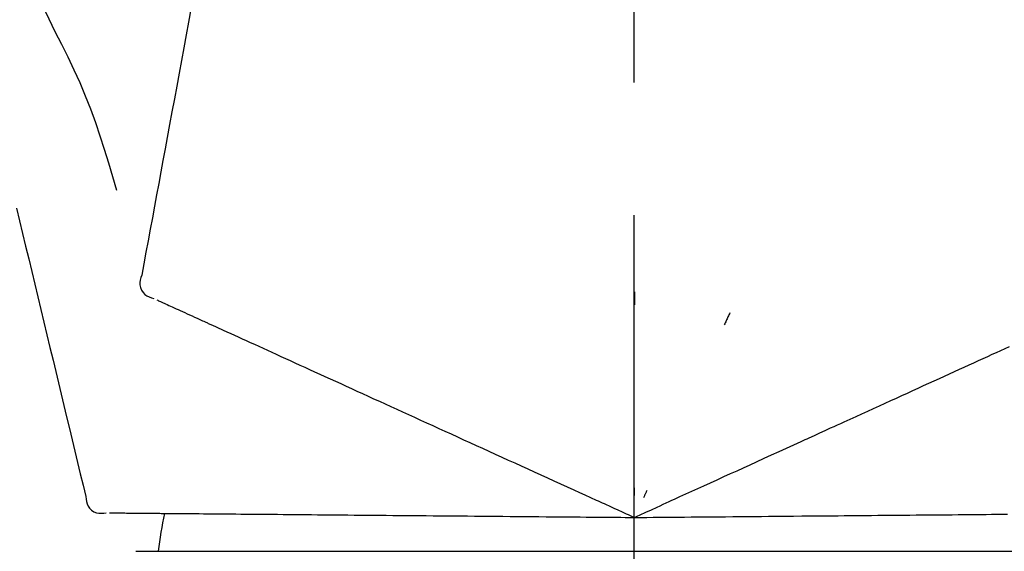
# Model space of a CAD drawing. Extents: x 83844 to 110317, y -22053 to -13183.
# Drawn here: x 91927 to 91974, y -18873 to -18848 of the extents above; entities that cross this region are included whole.
import ezdxf

# ---------------------------------------------------------------- set-up
doc = ezdxf.new("R2010")
doc.units = 0
doc.header["$LTSCALE"] = 50
doc.header["$MEASUREMENT"] = 0
doc.linetypes.add('CENTER2', pattern=[1.125, 0.75, -0.125, 0.125, -0.125])
doc.layers.get('0').update_dxf_attribs({"linetype": 'CONTINUOUS'})
doc.layers.get('DEFPOINTS').update_dxf_attribs({"color": 146, "linetype": 'CONTINUOUS'})
doc.layers.add('150-機器', color=8, linetype='CONTINUOUS')
doc.layers.add('166-寸法B', color=11, linetype='CONTINUOUS')
doc.styles.add('KH001', font='txt')
doc.dimstyles.new('KH1xx030', dxfattribs={"dimscale": 30, "dimtxt": 2, "dimasz": 0.6, "dimexe": 0.3, "dimexo": 1.2, "dimgap": 0.5, "dimtad": 3, "dimdec": 1, "dimdsep": 46, "dimlunit": 6, "dimtxsty": 'KH001', "dimblk": 'DOT', "dimcen": 1, "dimdle": 1, "dimclrd": 256, "dimclre": 256, "dimclrt": 256, "dimadec": 0, "dimazin": 0, "dimtfac": 1, "dimtdec": 1, "dimtix": 1, "dimtmove": 2, "dimatfit": 3, "dimldrblk": 'CLOSEDBLANK', "dimfxl": 1, "dimtolj": 1, "dimtzin": 0, "dimlwd": -1, "dimlwe": -1, "dimarcsym": 0})

# ---------------------------------------------------------------- blocks, each defined once
blk = doc.blocks.new('F402_D')
at = {"layer": '150-機器', "color": 161, "linetype": 'CENTER2'}
blk.add_line((0, -53.668), (0, 250.266), dxfattribs=at)
at = {"layer": '150-機器', "color": 13, "linetype": 'Continuous'}
for p, q in [((-23.492, 136.737), (0, 136.737)), ((0, 136.737), (23.492, 136.737))]:
    blk.add_line(p, q, dxfattribs=at)
for points in [[(-29.207, 164.744), (-29.032, 164.461), (-28.858, 164.177), (-28.686, 163.892), (-28.517, 163.605), (-28.352, 163.315), (-28.192, 163.023), (-28.036, 162.729), (-27.883, 162.433), (-27.735, 162.134), (-27.589, 161.835), (-27.445, 161.534), (-27.302, 161.233)], [(-20.667, 163.49), (-20.779, 162.887), (-20.891, 162.283), (-21.002, 161.679), (-21.114, 161.076), (-21.226, 160.472), (-21.338, 159.869), (-21.45, 159.265), (-21.562, 158.661), (-21.674, 158.058), (-21.786, 157.454), (-21.897, 156.851), (-22.009, 156.247)], [(-27.302, 161.233), (-27, 160.636), (-26.701, 160.037), (-26.412, 159.434), (-26.135, 158.826), (-25.874, 158.209), (-25.629, 157.585), (-25.398, 156.955), (-25.181, 156.321), (-24.977, 155.684), (-24.781, 155.044), (-24.592, 154.403), (-24.406, 153.76)], [(-22.009, 156.247), (-22.11, 155.705), (-22.21, 155.164), (-22.31, 154.622), (-22.411, 154.08), (-22.511, 153.539), (-22.612, 152.997), (-22.712, 152.455), (-22.812, 151.914), (-22.913, 151.372), (-23.013, 150.831), (-23.114, 150.289), (-23.214, 149.747)], [(-29.112, 152.909), (-28.969, 152.312), (-28.826, 151.715), (-28.683, 151.118), (-28.539, 150.522), (-28.396, 149.925), (-28.253, 149.328), (-28.109, 148.731), (-27.966, 148.134), (-27.823, 147.537), (-27.679, 146.94), (-27.536, 146.343), (-27.393, 145.746)], [(-23.214, 149.747), (-23.249, 149.635), (-23.279, 149.522), (-23.297, 149.409), (-23.298, 149.295), (-23.273, 149.168), (-23.224, 149.046), (-23.152, 148.936), (-23.063, 148.843), (-22.969, 148.778), (-22.866, 148.728), (-22.756, 148.688), (-22.644, 148.652)], [(0.004, 148.971), (0.004, 148.92), (0.004, 148.869), (0.004, 148.818), (0.004, 148.767), (0.004, 148.715), (0.004, 148.664), (0.004, 148.613), (0.004, 148.562), (0.004, 148.511), (0.004, 148.459), (0.004, 148.408), (0.004, 148.357)], [(-22.504, 148.589), (-22.46, 148.569), (-22.417, 148.549), (-22.373, 148.529), (-22.33, 148.509)], [(-22.33, 148.509), (-22.269, 148.482), (-22.208, 148.454), (-22.148, 148.426), (-22.087, 148.399)], [(-22.087, 148.399), (-22.01, 148.363), (-21.932, 148.328), (-21.855, 148.293), (-21.777, 148.257)], [(-21.777, 148.257), (-21.683, 148.215), (-21.59, 148.172), (-21.496, 148.129), (-21.402, 148.086)], [(-21.402, 148.086), (-21.292, 148.036), (-21.182, 147.986), (-21.072, 147.936), (-20.962, 147.886)], [(-20.962, 147.886), (-20.841, 147.831), (-20.719, 147.775), (-20.598, 147.72), (-20.476, 147.664), (-20.412, 147.635), (-20.349, 147.606), (-20.285, 147.577), (-20.221, 147.548), (-20.185, 147.532), (-20.149, 147.515), (-20.113, 147.499), (-20.077, 147.482), (-19.961, 147.43), (-19.846, 147.377), (-19.731, 147.325), (-19.615, 147.272), (-19.554, 147.244), (-19.493, 147.217), (-19.433, 147.189), (-19.372, 147.161)], [(4.5, 147.973), (4.478, 147.927), (4.456, 147.88), (4.435, 147.834), (4.413, 147.787), (4.391, 147.741), (4.37, 147.695), (4.348, 147.648), (4.326, 147.602), (4.305, 147.555), (4.283, 147.509), (4.261, 147.463), (4.24, 147.416)], [(-19.372, 147.161), (-19.195, 147.081), (-19.019, 147), (-18.843, 146.92), (-18.666, 146.84)], [(-18.666, 146.84), (-18.476, 146.753), (-18.286, 146.666), (-18.095, 146.579), (-17.905, 146.493)], [(-17.905, 146.493), (-17.701, 146.4), (-17.497, 146.307), (-17.293, 146.214), (-17.089, 146.121)], [(16.869, 146.021), (17.072, 146.113), (17.274, 146.205), (17.476, 146.297), (17.679, 146.39)], [(-27.393, 145.746), (-27.264, 145.211), (-27.136, 144.675), (-27.007, 144.139), (-26.878, 143.604), (-26.75, 143.068), (-26.621, 142.532), (-26.493, 141.997), (-26.364, 141.461), (-26.235, 140.925), (-26.107, 140.39), (-25.978, 139.854), (-25.85, 139.318)], [(-17.089, 146.121), (-16.872, 146.022), (-16.655, 145.923), (-16.439, 145.824), (-16.222, 145.726)], [(-16.222, 145.726), (-15.992, 145.621), (-15.763, 145.517), (-15.534, 145.412), (-15.304, 145.308)], [(16.007, 145.628), (16.222, 145.726), (16.438, 145.824), (16.654, 145.922), (16.869, 146.021)], [(-15.304, 145.308), (-15.063, 145.198), (-14.822, 145.088), (-14.581, 144.978), (-14.34, 144.868)], [(15.094, 145.212), (15.322, 145.316), (15.551, 145.42), (15.779, 145.524), (16.007, 145.628)], [(-14.34, 144.868), (-14.088, 144.753), (-13.836, 144.639), (-13.584, 144.524), (-13.332, 144.409)], [(13.131, 144.317), (13.382, 144.432), (13.633, 144.546), (13.884, 144.66), (14.135, 144.774)], [(14.135, 144.774), (14.375, 144.884), (14.614, 144.993), (14.854, 145.102), (15.094, 145.212)], [(-13.332, 144.409), (-13.07, 144.289), (-12.808, 144.17), (-12.546, 144.05), (-12.284, 143.931)], [(12.088, 143.842), (12.349, 143.96), (12.609, 144.079), (12.87, 144.198), (13.131, 144.317)], [(-12.284, 143.931), (-12.012, 143.807), (-11.74, 143.683), (-11.469, 143.56), (-11.197, 143.436)], [(11.007, 143.349), (11.277, 143.472), (11.547, 143.595), (11.817, 143.718), (12.088, 143.842)], [(-11.197, 143.436), (-10.917, 143.308), (-10.637, 143.181), (-10.357, 143.053), (-10.077, 142.925)], [(-10.077, 142.925), (-9.79, 142.794), (-9.502, 142.663), (-9.214, 142.532), (-8.927, 142.401)], [(9.892, 142.841), (10.17, 142.968), (10.449, 143.095), (10.728, 143.222), (11.007, 143.349)], [(5.761, 140.958), (6.115, 141.12), (6.47, 141.281), (6.824, 141.443), (7.178, 141.604), (7.349, 141.682), (7.519, 141.76), (7.689, 141.837), (7.86, 141.915), (7.954, 141.958), (8.048, 142.001), (8.142, 142.043), (8.236, 142.086), (8.49, 142.202), (8.744, 142.318), (8.997, 142.433), (9.251, 142.549), (9.411, 142.622), (9.572, 142.695), (9.732, 142.768), (9.892, 142.841)], [(-8.927, 142.401), (-8.633, 142.267), (-8.338, 142.133), (-8.044, 141.999), (-7.75, 141.865)], [(-7.75, 141.865), (-7.45, 141.728), (-7.15, 141.591), (-6.85, 141.455), (-6.55, 141.318)], [(-6.55, 141.318), (-6.245, 141.179), (-5.94, 141.04), (-5.636, 140.901), (-5.331, 140.762)], [(-5.331, 140.762), (-5.022, 140.622), (-4.714, 140.481), (-4.405, 140.34), (-4.096, 140.2)], [(4.532, 140.398), (4.839, 140.538), (5.146, 140.678), (5.454, 140.818), (5.761, 140.958)], [(-4.096, 140.2), (-3.785, 140.058), (-3.473, 139.916), (-3.161, 139.774), (-2.85, 139.632)], [(3.28, 139.828), (3.593, 139.97), (3.906, 140.113), (4.219, 140.256), (4.532, 140.398)], [(0, 138.333), (0.268, 138.455), (0.536, 138.577), (0.804, 138.699), (1.072, 138.821), (1.215, 138.887), (1.358, 138.952), (1.5, 139.017), (1.643, 139.082), (1.77, 139.14), (1.897, 139.197), (2.023, 139.255), (2.15, 139.313), (2.432, 139.441), (2.715, 139.57), (2.998, 139.699), (3.28, 139.828)], [(0, 139.735), (0, 139.704), (0, 139.672), (0, 139.641), (0, 139.61), (0, 139.579), (0, 139.547), (0, 139.516), (0, 139.485), (0, 139.453), (0, 139.422), (0, 139.391), (0, 139.36)], [(-25.85, 139.318), (-25.836, 139.201), (-25.818, 139.086), (-25.788, 138.976), (-25.742, 138.871), (-25.668, 138.765), (-25.573, 138.674), (-25.463, 138.602), (-25.344, 138.554), (-25.232, 138.533), (-25.117, 138.529), (-25.001, 138.537), (-24.884, 138.55)], [(-2.85, 139.632), (-2.588, 139.512), (-2.327, 139.393), (-2.065, 139.274), (-1.804, 139.155), (-1.709, 139.112), (-1.615, 139.069), (-1.521, 139.026), (-1.427, 138.983), (-1.359, 138.952), (-1.29, 138.921), (-1.222, 138.89), (-1.154, 138.859), (-0.963, 138.772), (-0.772, 138.685), (-0.58, 138.597), (-0.389, 138.51), (-0.292, 138.466), (-0.195, 138.422), (-0.097, 138.377), (0, 138.333)], [(0.593, 139.604), (0.58, 139.575), (0.566, 139.547), (0.553, 139.518), (0.54, 139.49), (0.527, 139.462), (0.513, 139.433), (0.5, 139.405), (0.487, 139.377), (0.474, 139.348), (0.46, 139.32), (0.447, 139.292), (0.434, 139.263)], [(-24.73, 138.549), (-24.682, 138.548), (-24.634, 138.548), (-24.586, 138.548), (-24.538, 138.547)], [(-24.538, 138.547), (-24.472, 138.547), (-24.405, 138.546), (-24.338, 138.545), (-24.272, 138.545)], [(-24.272, 138.545), (-24.187, 138.544), (-24.101, 138.543), (-24.016, 138.543), (-23.931, 138.542)], [(-23.931, 138.542), (-23.828, 138.541), (-23.725, 138.54), (-23.622, 138.539), (-23.519, 138.538)], [(-23.519, 138.538), (-23.398, 138.537), (-23.277, 138.536), (-23.156, 138.535), (-23.036, 138.534)], [(-23.036, 138.534), (-22.902, 138.533), (-22.768, 138.532), (-22.635, 138.53), (-22.501, 138.529), (-22.431, 138.529), (-22.361, 138.528), (-22.291, 138.527), (-22.221, 138.527), (-22.182, 138.527), (-22.142, 138.526), (-22.102, 138.526), (-22.063, 138.525), (-21.936, 138.524), (-21.809, 138.523), (-21.682, 138.522), (-21.555, 138.521), (-21.488, 138.52), (-21.422, 138.52), (-21.355, 138.519), (-21.288, 138.519)], [(-21.288, 138.519), (-21.094, 138.517), (-20.9, 138.515), (-20.706, 138.514), (-20.513, 138.512)], [(-20.513, 138.512), (-20.303, 138.51), (-20.094, 138.508), (-19.885, 138.506), (-19.676, 138.505)], [(-19.676, 138.505), (-19.452, 138.503), (-19.228, 138.501), (-19.004, 138.499), (-18.78, 138.497)], [(-18.78, 138.497), (-18.541, 138.495), (-18.303, 138.493), (-18.064, 138.491), (-17.826, 138.489)], [(-17.826, 138.489), (-17.574, 138.486), (-17.322, 138.484), (-17.07, 138.482), (-16.818, 138.48)], [(-16.818, 138.48), (-16.553, 138.477), (-16.288, 138.475), (-16.024, 138.473), (-15.759, 138.47)], [(-15.759, 138.47), (-15.482, 138.468), (-15.205, 138.466), (-14.928, 138.463), (-14.651, 138.461)], [(-14.651, 138.461), (-14.363, 138.458), (-14.075, 138.456), (-13.787, 138.453), (-13.498, 138.451)], [(-13.498, 138.451), (-13.2, 138.448), (-12.902, 138.446), (-12.603, 138.443), (-12.305, 138.44)], [(-12.305, 138.44), (-11.997, 138.438), (-11.689, 138.435), (-11.382, 138.432), (-11.074, 138.43)], [(-11.074, 138.43), (-10.758, 138.427), (-10.442, 138.424), (-10.126, 138.421), (-9.81, 138.419)], [(-9.81, 138.419), (-9.486, 138.416), (-9.163, 138.413), (-8.84, 138.41), (-8.516, 138.407)], [(-8.516, 138.407), (-8.187, 138.404), (-7.857, 138.402), (-7.527, 138.399), (-7.198, 138.396)], [(-7.198, 138.396), (-6.863, 138.393), (-6.528, 138.39), (-6.193, 138.387), (-5.858, 138.384)], [(-5.858, 138.384), (-5.519, 138.381), (-5.18, 138.378), (-4.841, 138.375), (-4.501, 138.372)], [(-4.501, 138.372), (-4.159, 138.369), (-3.816, 138.366), (-3.474, 138.363), (-3.131, 138.36)], [(-3.131, 138.36), (-2.844, 138.358), (-2.557, 138.355), (-2.269, 138.353), (-1.982, 138.35), (-1.879, 138.349), (-1.775, 138.348), (-1.671, 138.348), (-1.568, 138.347), (-1.493, 138.346), (-1.418, 138.345), (-1.343, 138.345), (-1.268, 138.344), (-1.058, 138.342), (-0.848, 138.34), (-0.638, 138.339), (-0.428, 138.337), (-0.321, 138.336), (-0.214, 138.335), (-0.107, 138.334), (0, 138.333)], [(0, 138.333), (0.295, 138.336), (0.589, 138.338), (0.884, 138.341), (1.178, 138.343), (1.335, 138.345), (1.492, 138.346), (1.649, 138.347), (1.806, 138.349), (1.945, 138.35), (2.084, 138.351), (2.223, 138.352), (2.363, 138.354), (2.673, 138.356), (2.984, 138.359), (3.294, 138.362), (3.605, 138.364)], [(3.605, 138.364), (3.948, 138.367), (4.292, 138.37), (4.636, 138.373), (4.98, 138.376)], [(4.98, 138.376), (5.318, 138.379), (5.655, 138.382), (5.993, 138.385), (6.331, 138.388)], [(6.331, 138.388), (6.72, 138.392), (7.109, 138.395), (7.499, 138.398), (7.888, 138.402), (8.075, 138.403), (8.263, 138.405), (8.45, 138.407), (8.637, 138.408), (8.741, 138.409), (8.844, 138.41), (8.947, 138.411), (9.05, 138.412), (9.329, 138.414), (9.608, 138.417), (9.887, 138.419), (10.166, 138.422), (10.342, 138.423), (10.518, 138.425), (10.694, 138.426), (10.87, 138.428)], [(10.87, 138.428), (11.176, 138.43), (11.483, 138.433), (11.789, 138.436), (12.095, 138.439)], [(12.095, 138.439), (12.392, 138.441), (12.689, 138.444), (12.986, 138.446), (13.283, 138.449)], [(13.283, 138.449), (13.57, 138.451), (13.857, 138.454), (14.143, 138.456), (14.43, 138.459)], [(14.43, 138.459), (14.706, 138.461), (14.981, 138.464), (15.257, 138.466), (15.533, 138.469)], [(15.533, 138.469), (15.796, 138.471), (16.06, 138.473), (16.324, 138.475), (16.587, 138.478)], [(16.587, 138.478), (16.838, 138.48), (17.089, 138.482), (17.339, 138.484), (17.59, 138.486)]]:
    blk.add_lwpolyline(points, dxfattribs=at)
blk.add_arc((-2.639, 134.33), 19.947, 167.8571, 173.0695, dxfattribs=at)
blk = doc.blocks.new('_Dot')
at = {"color": 0, "linetype": 'ByBlock', "lineweight": -2}
blk.add_line((-0.5, 0), (-1, 0), dxfattribs=at)
at = {"color": 0, "linetype": 'ByBlock', "const_width": 0.5}
blk.add_lwpolyline([(-0.25, 0, 1), (0.25, 0, 1)], format="xyb", close=True, dxfattribs=at)
blk = doc.blocks.new('*D54')
at = {"layer": '166-寸法B', "transparency": 16777216}
for p, q in [((91376.303, -18976.507), (91376.303, -18688.055)), ((92176.303, -18754.486), (92176.303, -18688.055)), ((91394.303, -18697.055), (92158.303, -18697.055))]:
    blk.add_line(p, q, dxfattribs=at)
at = {"layer": 'DEFPOINTS', "color": 0, "transparency": 16777216}
for p in [(92176.303, -18697.055), (92176.303, -18790.486), (91376.303, -19012.507)]:
    blk.add_point(p, dxfattribs=at)
at = {"layer": '166-寸法B', "transparency": 16777216, "xscale": 18, "yscale": 18, "zscale": 18, "rotation": 180}
blk.add_blockref('_Dot', (91376.303, -18697.055), dxfattribs=at)
at = {"layer": '166-寸法B', "transparency": 16777216, "xscale": 18, "yscale": 18, "zscale": 18}
blk.add_blockref('_Dot', (92176.303, -18697.055), dxfattribs=at)
at = {"layer": '166-寸法B', "transparency": 16777216, "insert": (91776.303, -18652.055), "char_height": 60, "attachment_point": 5, "style": 'KH001'}
blk.add_mtext('\\A1;800', dxfattribs=at)
blk = doc.blocks.new('_ClosedBlank')
at = {"color": 0, "linetype": 'ByBlock', "lineweight": -2}
for p, q in [((-1, 0.1667), (0, 0)), ((-1, 0.1667), (-1, -0.1667)), ((0, 0), (-1, -0.1667))]:
    blk.add_line(p, q, dxfattribs=at)

msp = doc.modelspace()

# ---------------------------------------------------------------- block references
at = {"layer": '150-機器'}
msp.add_blockref('F402_D', (91956.303, -19009.814), dxfattribs=at)

# ---------------------------------------------------------------- dimensions: what is measured, and where the dimension line sits
at = {"layer": '166-寸法B'}
dim = msp.add_linear_dim(base=(92176.303, -18697.055), p1=(91376.303, -19012.507), p2=(92176.303, -18790.486), dimstyle='KH1xx030', dxfattribs=at)
dim.commit()
dim.dimension.update_dxf_attribs({"geometry": '*D54', "text_midpoint": (91776.303, -18652.055)})

doc.saveas('drawing.dxf')
